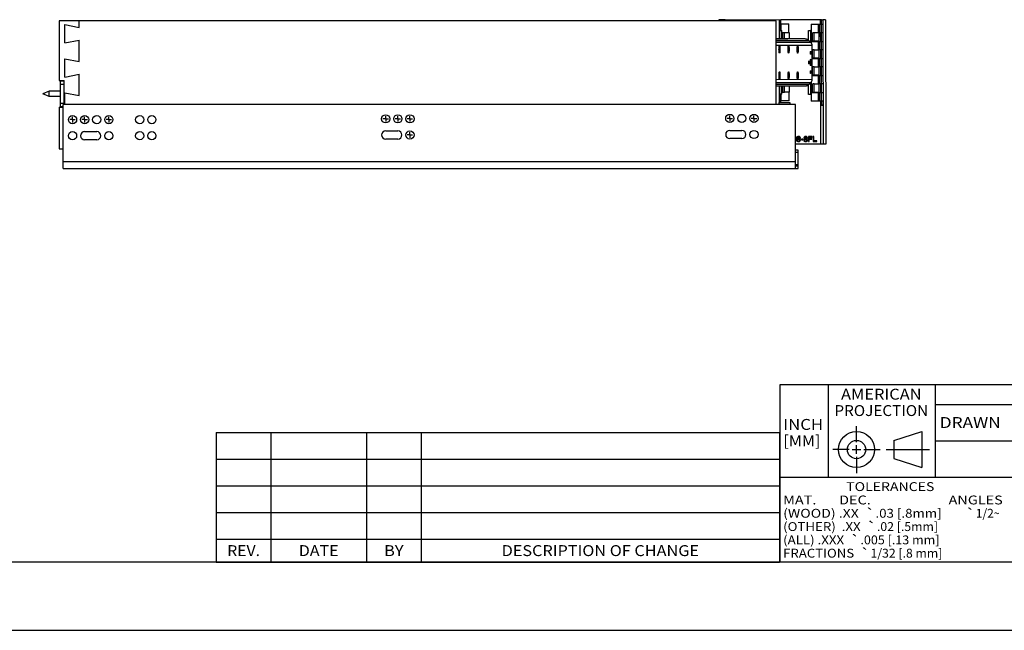
# Model space of a CAD drawing. Units: inches. Extents: x 0 to 17, y 0 to 11.
# Drawn here: x 6 to 13.2, y 0 to 4.5 of the extents above; entities that cross this region are included whole.
import ezdxf
from ezdxf.enums import TextEntityAlignment as Align

# ---------------------------------------------------------------- set-up
doc = ezdxf.new("R2010")
doc.units = ezdxf.units.IN
doc.header["$LTSCALE"] = 0.935
doc.header["$MEASUREMENT"] = 0
doc.linetypes.add('CENTER', pattern=[0.6, 0.375, -0.075, 0.075, -0.075])
doc.layers.get('0').update_dxf_attribs({"linetype": 'CONTINUOUS'})
doc.layers.add('02___PRT_ALL_AXES', color=7, linetype='CONTINUOUS')
doc.layers.add('DEFAULT_1', color=7, linetype='CENTER')
doc.styles.add('TEXTSTYLE_1', font='gdt', dxfattribs={"width": 0.8})
doc.styles.add('TEXTSTYLE_3', font='cgomg.ttf')
doc.styles.add('TEXTSTYLE_8', font='cgomg.ttf')

msp = doc.modelspace()

# ---------------------------------------------------------------- linework, layer by layer
at = {"color": 7, "linetype": 'Continuous'}
for p, q in [((11.1766, 4.4747), (11.1314, 4.4747)), ((11.1314, 4.4747), (11.1314, 4.4669)), ((11.1766, 4.4764), (11.5839, 4.4765)), ((11.1766, 4.4669), (11.1766, 4.4764)), ((11.5744, 4.3977), (11.5743, 4.4765)), ((11.5763, 4.4765), (11.5763, 4.3977)), ((11.5839, 4.4452), (11.5839, 4.4765)), ((11.8813, 4.475), (11.5839, 4.4749)), ((11.8736, 4.475), (11.8736, 4.4425)), ((11.8813, 4.475), (11.8931, 4.475)), ((11.8813, 4.4425), (11.8813, 4.475)), ((11.9126, 4.475), (11.8931, 4.475)), ((11.8931, 4.475), (11.8934, 3.5645)), ((11.9126, 4.475), (11.9129, 3.5645)), ((6.299, 4.4669), (6.299, 4.0294)), ((11.549, 4.4669), (6.299, 4.4669)), ((6.3415, 4.3058), (6.3415, 4.4403)), ((6.3415, 4.4403), (6.4465, 4.4199)), ((6.4465, 4.4199), (6.4465, 4.4669)), ((11.549, 3.8539), (11.549, 4.4669)), ((11.5839, 4.4452), (11.6441, 4.4452)), ((11.5861, 4.3977), (11.5861, 4.4452)), ((11.6441, 4.3827), (11.6441, 4.4452)), ((11.8072, 4.4425), (11.8196, 4.4425)), ((11.8072, 4.4425), (11.8072, 4.3963)), ((11.8196, 4.4425), (11.8445, 4.4425)), ((11.8445, 4.4425), (11.8569, 4.4425)), ((11.8569, 4.4425), (11.8813, 4.4425)), ((11.8569, 4.4425), (11.8569, 4.3813)), ((11.8654, 4.4425), (11.8654, 4.38)), ((11.8672, 4.4425), (11.8672, 4.38)), ((11.8803, 4.4425), (11.8803, 4.38)), ((11.8813, 4.4425), (11.8931, 4.4425)), ((11.549, 4.3371), (11.6351, 4.3371)), ((11.7614, 4.3357), (11.549, 4.3365)), ((11.5736, 4.3977), (11.5927, 4.3977)), ((11.5736, 4.3371), (11.5736, 4.3977)), ((11.5872, 4.3977), (11.5872, 4.3371)), ((11.5923, 4.3827), (11.6449, 4.3827)), ((11.5923, 4.3827), (11.5923, 4.3371)), ((11.5927, 4.3827), (11.5927, 4.3977)), ((11.5948, 4.3371), (11.5948, 4.3827)), ((11.5992, 4.3371), (11.5992, 4.3827)), ((11.6121, 4.3371), (11.6121, 4.3827)), ((11.6449, 4.3827), (11.6449, 4.3361)), ((11.7877, 4.3963), (11.8014, 4.3963)), ((11.7877, 4.3252), (11.7877, 4.3963)), ((11.8084, 4.3963), (11.8014, 4.3963)), ((11.8014, 4.3963), (11.8014, 4.3156)), ((11.8079, 4.3813), (11.8105, 4.3813)), ((11.8079, 4.3813), (11.8079, 4.3188)), ((11.8084, 4.3813), (11.8084, 4.3963)), ((11.8105, 4.3188), (11.8105, 4.3813)), ((11.8162, 4.3188), (11.8162, 4.38)), ((11.8281, 4.38), (11.8192, 4.38)), ((11.8281, 4.3813), (11.8569, 4.3813)), ((11.8281, 4.3188), (11.8281, 4.3813)), ((11.8569, 4.3813), (11.8618, 4.3813)), ((11.8618, 4.3813), (11.8619, 4.3188)), ((11.8814, 4.38), (11.8618, 4.38)), ((11.8736, 4.38), (11.8737, 4.3175)), ((11.8931, 4.38), (11.8814, 4.38)), ((11.8814, 4.3175), (11.8814, 4.38)), ((6.3415, 4.3058), (6.4465, 4.3262)), ((6.4465, 4.1699), (6.4465, 4.3262)), ((11.549, 4.3249), (11.7889, 4.324)), ((11.8035, 4.3093), (11.549, 4.3102)), ((11.549, 4.2897), (11.8119, 4.2887)), ((11.7889, 4.324), (11.8035, 4.3093)), ((11.7972, 4.3156), (11.8014, 4.3156)), ((11.8105, 4.3188), (11.8079, 4.3188)), ((11.8085, 4.3023), (11.8085, 4.3188)), ((11.8085, 4.3175), (11.831, 4.3175)), ((11.8162, 4.3188), (11.8105, 4.3188)), ((11.8119, 4.2887), (11.8119, 4.0365)), ((11.8282, 4.255), (11.8119, 4.255)), ((11.8276, 4.3188), (11.8162, 4.3188)), ((11.8163, 4.1938), (11.8163, 4.255)), ((11.8485, 4.3188), (11.8281, 4.3188)), ((11.8282, 4.2563), (11.857, 4.2563)), ((11.8282, 4.1938), (11.8282, 4.2563)), ((11.831, 4.3175), (11.8446, 4.3175)), ((11.8446, 4.3175), (11.857, 4.3175)), ((11.8619, 4.3188), (11.8485, 4.3188)), ((11.857, 4.3175), (11.8814, 4.3175)), ((11.857, 4.3175), (11.857, 4.2563)), ((11.857, 4.2563), (11.8619, 4.2563)), ((11.8619, 4.2563), (11.8619, 4.1938)), ((11.8814, 4.255), (11.8619, 4.255)), ((11.8654, 4.3175), (11.8654, 4.255)), ((11.8672, 4.3175), (11.8673, 4.255)), ((11.8737, 4.255), (11.8737, 4.1925)), ((11.8803, 4.3175), (11.8803, 4.255)), ((11.8814, 4.3175), (11.8932, 4.3175)), ((11.8932, 4.255), (11.8814, 4.255)), ((11.8814, 4.1925), (11.8814, 4.255)), ((6.3415, 4.0558), (6.3415, 4.1903)), ((6.3415, 4.1903), (6.4465, 4.1699)), ((11.8119, 4.1938), (11.8163, 4.1938)), ((11.8119, 4.1925), (11.8311, 4.1925)), ((11.8277, 4.1938), (11.8163, 4.1938)), ((11.8486, 4.1938), (11.8282, 4.1938)), ((11.8311, 4.1925), (11.8446, 4.1925)), ((11.8446, 4.1925), (11.857, 4.1925)), ((11.8619, 4.1938), (11.8486, 4.1938)), ((11.857, 4.1925), (11.8814, 4.1925)), ((11.857, 4.1925), (11.857, 4.1313)), ((11.8654, 4.1925), (11.8655, 4.13)), ((11.8673, 4.1925), (11.8673, 4.13)), ((11.8804, 4.1925), (11.8804, 4.13)), ((11.8814, 4.1925), (11.8932, 4.1925)), ((11.8282, 4.13), (11.8119, 4.13)), ((11.8163, 4.0688), (11.8163, 4.13)), ((11.8282, 4.1313), (11.857, 4.1313)), ((11.8282, 4.0688), (11.8282, 4.1313)), ((11.857, 4.1313), (11.8619, 4.1313)), ((11.8619, 4.1313), (11.8619, 4.0688)), ((11.8814, 4.13), (11.8619, 4.13)), ((11.8737, 4.13), (11.8737, 4.0675)), ((11.8932, 4.13), (11.8814, 4.13)), ((11.8815, 4.0675), (11.8814, 4.13)), ((6.3415, 4.0558), (6.4465, 4.0762)), ((6.4465, 3.9199), (6.4465, 4.0762)), ((11.8119, 4.0688), (11.8163, 4.0688)), ((11.8119, 4.0675), (11.8311, 4.0675)), ((11.8277, 4.0688), (11.8163, 4.0688)), ((11.8486, 4.0688), (11.8282, 4.0688)), ((11.8311, 4.0675), (11.8446, 4.0675)), ((11.8446, 4.0675), (11.857, 4.0675)), ((11.8619, 4.0688), (11.8486, 4.0688)), ((11.857, 4.0675), (11.8815, 4.0675)), ((11.857, 4.0675), (11.8571, 4.0063)), ((11.8655, 4.0675), (11.8655, 4.005)), ((11.8673, 4.0675), (11.8673, 4.005)), ((11.8804, 4.0675), (11.8804, 4.005)), ((11.8815, 4.0675), (11.8932, 4.0675)), ((6.299, 4.0294), (6.3365, 4.0294)), ((6.3077, 4.0269), (6.3077, 3.8394)), ((6.3077, 4.0269), (6.3365, 4.0269)), ((6.3077, 4.0026), (6.3365, 4.0026)), ((6.3365, 3.8539), (6.3365, 4.0294)), ((11.8119, 4.0365), (11.549, 4.0374)), ((11.549, 4.0168), (11.8036, 4.0159)), ((11.7891, 4.0011), (11.549, 4.002)), ((11.7612, 3.9894), (11.549, 3.9902)), ((11.5736, 3.9302), (11.5736, 3.9901)), ((11.5872, 3.9901), (11.5872, 3.9302)), ((11.5923, 3.9452), (11.5923, 3.9901)), ((11.5948, 3.9901), (11.5948, 3.9452)), ((11.5993, 3.9452), (11.5993, 3.99)), ((11.6121, 3.9452), (11.6121, 3.99)), ((11.6449, 3.9899), (11.6449, 3.9452)), ((11.7878, 3.9288), (11.7878, 3.9999)), ((11.8036, 4.0159), (11.7891, 4.0011)), ((11.794, 4.0061), (11.8014, 4.0061)), ((11.8014, 4.0061), (11.8015, 3.9288)), ((11.808, 4.0063), (11.8106, 4.0063)), ((11.8081, 3.9438), (11.808, 4.0063)), ((11.8085, 4.0063), (11.8085, 4.0228)), ((11.8106, 4.0063), (11.8106, 3.9438)), ((11.8164, 3.9438), (11.8163, 4.005)), ((11.8282, 4.005), (11.8193, 4.005)), ((11.8282, 4.0063), (11.8571, 4.0063)), ((11.8283, 3.9438), (11.8282, 4.0063)), ((11.8571, 4.0063), (11.862, 4.0063)), ((11.862, 4.0063), (11.862, 3.9438)), ((11.8815, 4.005), (11.862, 4.005)), ((11.8738, 4.005), (11.8738, 3.9425)), ((11.8933, 4.005), (11.8815, 4.005)), ((11.8815, 3.9425), (11.8815, 4.005)), ((6.3415, 3.8539), (6.3415, 3.9403)), ((6.3415, 3.9403), (6.4465, 3.9199)), ((11.5927, 3.9302), (11.5736, 3.9302)), ((11.5744, 3.8689), (11.5744, 3.9302)), ((11.5763, 3.9302), (11.5763, 3.8689)), ((11.5862, 3.8827), (11.5862, 3.9302)), ((11.5923, 3.9452), (11.6121, 3.9452)), ((11.5927, 3.9302), (11.5927, 3.9452)), ((11.6449, 3.9452), (11.6121, 3.9452)), ((11.6442, 3.8827), (11.6442, 3.9452)), ((11.8015, 3.9288), (11.7878, 3.9288)), ((11.8086, 3.9288), (11.8015, 3.9288)), ((11.8074, 3.9288), (11.8074, 3.88)), ((11.8106, 3.9438), (11.8081, 3.9438)), ((11.8086, 3.9288), (11.8086, 3.9438)), ((11.8086, 3.9425), (11.8312, 3.9425)), ((11.8106, 3.9438), (11.8164, 3.9438)), ((11.8277, 3.9438), (11.8164, 3.9438)), ((11.8486, 3.9438), (11.8283, 3.9438)), ((11.8312, 3.9425), (11.8447, 3.9425)), ((11.8447, 3.9425), (11.8571, 3.9425)), ((11.862, 3.9438), (11.8486, 3.9438)), ((11.8571, 3.9425), (11.8815, 3.9425)), ((11.8571, 3.9425), (11.8571, 3.88)), ((11.8655, 3.9425), (11.8656, 3.88)), ((11.8674, 3.9425), (11.8674, 3.88)), ((11.8804, 3.9425), (11.8805, 3.88)), ((11.8815, 3.9425), (11.8933, 3.9425)), ((6.299, 3.8344), (6.299, 3.5294)), ((6.299, 3.8344), (6.3285, 3.8344)), ((6.3077, 3.8638), (6.3365, 3.8638)), ((6.3077, 3.8394), (6.3285, 3.8394)), ((6.3285, 3.3864), (6.3285, 3.8539)), ((11.6927, 3.8539), (6.3285, 3.8539)), ((11.5726, 3.8689), (11.6512, 3.8689)), ((11.5726, 3.8539), (11.5726, 3.8689)), ((11.6442, 3.8827), (11.5839, 3.8827)), ((11.5839, 3.8689), (11.5839, 3.8827)), ((11.6512, 3.8689), (11.6512, 3.8539)), ((11.6927, 3.3864), (11.6927, 3.8539)), ((11.8194, 3.88), (11.8074, 3.88)), ((11.8446, 3.88), (11.8194, 3.88)), ((11.8571, 3.88), (11.8446, 3.88)), ((11.8567, 3.88), (11.8571, 3.88)), ((11.8815, 3.88), (11.8571, 3.88)), ((11.8738, 3.88), (11.8739, 3.5645)), ((11.8933, 3.88), (11.8815, 3.88)), ((11.8815, 3.88), (11.8815, 3.8498)), ((11.8933, 3.85), (11.8815, 3.85)), ((11.8815, 3.8498), (11.8933, 3.8498)), ((6.486, 3.6555), (6.5746, 3.6555)), ((8.6907, 3.6615), (8.7793, 3.6615)), ((11.2104, 3.6644), (11.299, 3.6644)), ((11.6941, 3.6202), (11.6927, 3.6202)), ((11.6942, 3.5827), (11.6941, 3.6202)), ((11.7027, 3.6146), (11.7012, 3.6106)), ((11.7012, 3.6106), (11.7012, 3.6082)), ((11.7012, 3.6082), (11.7027, 3.605)), ((11.7051, 3.617), (11.7027, 3.6146)), ((11.709, 3.6194), (11.7051, 3.617)), ((11.7051, 3.6106), (11.7066, 3.613)), ((11.7051, 3.609), (11.7051, 3.6106)), ((11.7066, 3.6066), (11.7051, 3.609)), ((11.7066, 3.613), (11.7098, 3.6154)), ((11.7098, 3.6042), (11.7066, 3.6066)), ((11.7129, 3.6202), (11.709, 3.6194)), ((11.7098, 3.6154), (11.7129, 3.6162)), ((11.716, 3.6202), (11.7129, 3.6202)), ((11.7129, 3.6162), (11.716, 3.6162)), ((11.7199, 3.6194), (11.716, 3.6202)), ((11.716, 3.6162), (11.7191, 3.6154)), ((11.7191, 3.6154), (11.7223, 3.613)), ((11.7223, 3.6066), (11.7191, 3.6042)), ((11.7238, 3.617), (11.7199, 3.6194)), ((11.7223, 3.613), (11.7238, 3.6106)), ((11.7238, 3.609), (11.7223, 3.6066)), ((11.7262, 3.6146), (11.7238, 3.617)), ((11.7238, 3.6106), (11.7238, 3.609)), ((11.7277, 3.6106), (11.7262, 3.6146)), ((11.7262, 3.605), (11.7277, 3.6082)), ((11.7277, 3.6082), (11.7277, 3.6106)), ((11.7543, 3.6146), (11.7527, 3.6106)), ((11.7527, 3.6106), (11.7527, 3.6082)), ((11.7527, 3.6082), (11.7543, 3.605)), ((11.7566, 3.617), (11.7543, 3.6146)), ((11.7606, 3.6194), (11.7566, 3.617)), ((11.7566, 3.6106), (11.7582, 3.613)), ((11.7566, 3.609), (11.7566, 3.6106)), ((11.7582, 3.6066), (11.7566, 3.609)), ((11.7582, 3.613), (11.7613, 3.6154)), ((11.7613, 3.6043), (11.7582, 3.6066)), ((11.7645, 3.6202), (11.7606, 3.6194)), ((11.7613, 3.6154), (11.7645, 3.6162)), ((11.7676, 3.6202), (11.7645, 3.6202)), ((11.7645, 3.6162), (11.7676, 3.6162)), ((11.7715, 3.6194), (11.7676, 3.6202)), ((11.7676, 3.6162), (11.7707, 3.6154)), ((11.7707, 3.6154), (11.7738, 3.613)), ((11.7738, 3.6067), (11.7707, 3.6043)), ((11.7754, 3.617), (11.7715, 3.6194)), ((11.7738, 3.613), (11.7754, 3.6106)), ((11.7754, 3.609), (11.7738, 3.6067)), ((11.7777, 3.6146), (11.7754, 3.617)), ((11.7754, 3.6106), (11.7754, 3.609)), ((11.7793, 3.6106), (11.7777, 3.6146)), ((11.7777, 3.6051), (11.7793, 3.6082)), ((11.7793, 3.6082), (11.7793, 3.6106)), ((11.8145, 3.6202), (11.7863, 3.6202)), ((11.7863, 3.6202), (11.7863, 3.5827)), ((11.791, 3.6154), (11.8145, 3.6154)), ((11.791, 3.6051), (11.791, 3.6154)), ((11.8145, 3.6154), (11.8145, 3.6202)), ((11.8254, 3.6202), (11.8207, 3.6202)), ((11.8207, 3.6202), (11.8207, 3.5827)), ((11.8254, 3.5875), (11.8254, 3.6202)), ((6.5746, 3.5955), (6.486, 3.5955)), ((8.7793, 3.6014), (8.6907, 3.6014)), ((11.299, 3.6044), (11.2104, 3.6044)), ((11.6927, 3.5827), (11.6942, 3.5827)), ((11.9129, 3.5645), (11.6927, 3.5644)), ((11.702, 3.5986), (11.7004, 3.5947)), ((11.7004, 3.5947), (11.7004, 3.5923)), ((11.7004, 3.5923), (11.702, 3.5883)), ((11.7051, 3.601), (11.702, 3.5986)), ((11.702, 3.5883), (11.7043, 3.5859)), ((11.7027, 3.605), (11.7051, 3.6026)), ((11.7043, 3.5947), (11.7067, 3.5979)), ((11.7043, 3.5923), (11.7043, 3.5947)), ((11.7067, 3.5891), (11.7043, 3.5923)), ((11.7043, 3.5859), (11.7082, 3.5835)), ((11.7051, 3.6026), (11.7066, 3.6018)), ((11.7066, 3.6018), (11.7051, 3.601)), ((11.7067, 3.5979), (11.7098, 3.5994)), ((11.7098, 3.5875), (11.7067, 3.5891)), ((11.7082, 3.5835), (11.7121, 3.5827)), ((11.7129, 3.6034), (11.7098, 3.6042)), ((11.7098, 3.5994), (11.7129, 3.6002)), ((11.7129, 3.5867), (11.7098, 3.5875)), ((11.7121, 3.5827), (11.7168, 3.5827)), ((11.716, 3.6034), (11.7129, 3.6034)), ((11.7129, 3.6002), (11.716, 3.6002)), ((11.716, 3.5867), (11.7129, 3.5867)), ((11.7191, 3.6042), (11.716, 3.6034)), ((11.716, 3.6002), (11.7192, 3.5995)), ((11.7192, 3.5875), (11.716, 3.5867)), ((11.7168, 3.5827), (11.7207, 3.5835)), ((11.7192, 3.5995), (11.7223, 3.5979)), ((11.7223, 3.5891), (11.7192, 3.5875)), ((11.7207, 3.5835), (11.7246, 3.5859)), ((11.7223, 3.6018), (11.7238, 3.6026)), ((11.7238, 3.601), (11.7223, 3.6018)), ((11.7223, 3.5979), (11.7246, 3.5947)), ((11.7246, 3.5923), (11.7223, 3.5891)), ((11.7238, 3.6026), (11.7262, 3.605)), ((11.727, 3.5987), (11.7238, 3.601)), ((11.7246, 3.5947), (11.7246, 3.5923)), ((11.7246, 3.5859), (11.727, 3.5883)), ((11.7285, 3.5947), (11.727, 3.5987)), ((11.727, 3.5883), (11.7285, 3.5923)), ((11.7285, 3.5923), (11.7285, 3.5947)), ((11.7457, 3.6003), (11.7348, 3.6003)), ((11.7348, 3.6003), (11.7348, 3.5963)), ((11.7348, 3.5963), (11.7457, 3.5963)), ((11.7457, 3.5963), (11.7457, 3.6003)), ((11.7535, 3.5987), (11.752, 3.5947)), ((11.752, 3.5947), (11.752, 3.5923)), ((11.752, 3.5923), (11.7535, 3.5883)), ((11.7566, 3.6011), (11.7535, 3.5987)), ((11.7535, 3.5883), (11.7559, 3.5859)), ((11.7543, 3.605), (11.7566, 3.6027)), ((11.7559, 3.5947), (11.7582, 3.5979)), ((11.7559, 3.5923), (11.7559, 3.5947)), ((11.7582, 3.5891), (11.7559, 3.5923)), ((11.7559, 3.5859), (11.7598, 3.5835)), ((11.7566, 3.6027), (11.7582, 3.6019)), ((11.7582, 3.6019), (11.7566, 3.6011)), ((11.7582, 3.5979), (11.7613, 3.5995)), ((11.7613, 3.5875), (11.7582, 3.5891)), ((11.7598, 3.5835), (11.7637, 3.5827)), ((11.7645, 3.6035), (11.7613, 3.6043)), ((11.7613, 3.5995), (11.7645, 3.6003)), ((11.7645, 3.5867), (11.7613, 3.5875)), ((11.7637, 3.5827), (11.7684, 3.5827)), ((11.7676, 3.6035), (11.7645, 3.6035)), ((11.7645, 3.6003), (11.7676, 3.6003)), ((11.7676, 3.5867), (11.7645, 3.5867)), ((11.7707, 3.6043), (11.7676, 3.6035)), ((11.7676, 3.6003), (11.7707, 3.5995)), ((11.7707, 3.5875), (11.7676, 3.5867)), ((11.7684, 3.5827), (11.7723, 3.5835)), ((11.7707, 3.5995), (11.7738, 3.5979)), ((11.7738, 3.5891), (11.7707, 3.5875)), ((11.7723, 3.5835), (11.7762, 3.5859)), ((11.7738, 3.6019), (11.7754, 3.6027)), ((11.7754, 3.6011), (11.7738, 3.6019)), ((11.7738, 3.5979), (11.7762, 3.5947)), ((11.7762, 3.5923), (11.7738, 3.5891)), ((11.7754, 3.6027), (11.7777, 3.6051)), ((11.7785, 3.5987), (11.7754, 3.6011)), ((11.7762, 3.5947), (11.7762, 3.5923)), ((11.7762, 3.5859), (11.7785, 3.5883)), ((11.7801, 3.5947), (11.7785, 3.5987)), ((11.7785, 3.5883), (11.7801, 3.5923)), ((11.7801, 3.5923), (11.7801, 3.5947)), ((11.7863, 3.5827), (11.791, 3.5827)), ((11.8113, 3.6051), (11.791, 3.6051)), ((11.791, 3.6003), (11.8113, 3.6003)), ((11.791, 3.5827), (11.791, 3.6003)), ((11.8113, 3.6003), (11.8113, 3.6051)), ((11.8207, 3.5827), (11.8488, 3.5827)), ((11.8488, 3.5875), (11.8254, 3.5875)), ((11.8488, 3.5827), (11.8488, 3.5875)), ((6.299, 3.5294), (6.3285, 3.5294)), ((11.7124, 3.5202), (11.6927, 3.5202)), ((11.7124, 3.5025), (11.6927, 3.5025)), ((11.7124, 3.3864), (11.7124, 3.5202)), ((11.6927, 3.4336), (6.3285, 3.4336)), ((11.6927, 3.4139), (11.7124, 3.4139)), ((11.6927, 3.4041), (11.7124, 3.4041)), ((6.3285, 3.3864), (11.7124, 3.3864)), ((16.5, 1.8), (11.5762, 1.8)), ((11.5762, 1.8), (11.5762, 0.5)), ((11.9334, 1.12), (11.9334, 1.8)), ((12.718, 1.12), (12.718, 1.8)), ((14.25, 1.653), (12.718, 1.653)), ((7.45, 1.4506), (11.575, 1.4506)), ((7.45, 1.4506), (7.45, 0.4993)), ((7.85, 1.4506), (7.85, 0.4993)), ((8.55, 1.4506), (8.55, 0.4993)), ((8.95, 1.4506), (8.95, 0.4993)), ((11.575, 1.4506), (11.575, 0.4993)), ((12.1386, 1.3786), (12.1387, 1.4978)), ((12.4116, 1.3911), (12.6159, 1.4567)), ((12.6159, 1.4567), (12.6159, 1.1943)), ((12.4116, 1.3911), (12.4116, 1.2584)), ((14.25, 1.387), (12.718, 1.387)), ((12.085, 1.3253), (11.9659, 1.3255)), ((12.1074, 1.3252), (12.1696, 1.3252)), ((12.1385, 1.2941), (12.1385, 1.3563)), ((12.1919, 1.3251), (12.311, 1.325)), ((7.45, 1.2553), (11.575, 1.2553)), ((12.1384, 1.2718), (12.1382, 1.1527)), ((12.4116, 1.2584), (12.6159, 1.1943)), ((14.5167, 1.12), (11.5762, 1.12)), ((7.45, 1.06), (11.575, 1.06)), ((7.45, 0.8646), (11.575, 0.8646)), ((7.45, 0.6693), (11.575, 0.6693)), ((16.5, 0.5), (0.5, 0.5)), ((7.45, 0.4993), (11.575, 0.4993)), ((0, 0), (17, 0))]:
    msp.add_line(p, q, dxfattribs=at)
for centre, radius in [((6.3974, 3.7436), 0.03), ((6.486, 3.7436), 0.03), ((6.5746, 3.7436), 0.03), ((6.6631, 3.7436), 0.03), ((6.8895, 3.7436), 0.03), ((6.9781, 3.7436), 0.03), ((8.6907, 3.7495), 0.03), ((8.7793, 3.7495), 0.03), ((8.8679, 3.7495), 0.03), ((11.2104, 3.7525), 0.03), ((11.299, 3.7525), 0.03), ((11.3876, 3.7525), 0.03), ((6.3974, 3.6255), 0.03), ((6.6631, 3.6255), 0.03), ((6.8895, 3.6255), 0.03), ((6.9781, 3.6255), 0.03), ((8.8679, 3.6314), 0.03), ((11.3876, 3.6344), 0.03), ((12.1385, 1.3252), 0.1322), ((12.1385, 1.3252), 0.0671)]:
    msp.add_circle(centre, radius, dxfattribs=at)
for centre, radius, start, end in [((11.6351, 4.2981), 0.0389, 77.45889, 89.98637), ((11.5781, 4.316), 0.2233, 358.81741, 359.88693), ((11.5841, 4.0061), 0.2173, 359.99604, 1.97123), ((6.486, 3.6255), 0.03, 90, 270), ((6.5746, 3.6255), 0.03, 270, 90), ((8.6907, 3.6314), 0.03, 90, 270), ((8.7793, 3.6314), 0.03, 270, 90), ((11.2104, 3.6344), 0.03, 90, 270), ((11.299, 3.6344), 0.03, 270, 90)]:
    msp.add_arc(centre, radius, start, end, dxfattribs=at)
for points, knots in [([(11.7614, 4.3357), (11.764, 4.3357), (11.7691, 4.3351), (11.7765, 4.3329), (11.7832, 4.3292), (11.7872, 4.3259), (11.7889, 4.324)], [0, 0, 0, 0, 0.249617, 0.499347, 0.749612, 1, 1, 1, 1]), ([(11.5709, 4.2591), (11.5709, 4.2625), (11.5711, 4.2675), (11.5715, 4.2739), (11.5719, 4.2774), (11.5722, 4.2799), (11.5725, 4.2815), (11.5728, 4.2828), (11.5731, 4.284), (11.5734, 4.2848), (11.5736, 4.2853), (11.5739, 4.2857), (11.5742, 4.2861), (11.5745, 4.2861)], [0, 0, 0, 0, 0.3738, 0.542959, 0.691697, 0.756725, 0.814697, 0.86512, 0.907668, 0.9421, 0.956267, 0.96846, 1, 1, 1, 1]), ([(11.5746, 4.2321), (11.5743, 4.2321), (11.5739, 4.2325), (11.5737, 4.2329), (11.5734, 4.2334), (11.5731, 4.2342), (11.5728, 4.2353), (11.5725, 4.2367), (11.5723, 4.2383), (11.5719, 4.2408), (11.5715, 4.2443), (11.5711, 4.2506), (11.571, 4.2557), (11.5709, 4.2591)], [0, 0, 0, 0, 0.03153, 0.043721, 0.05789, 0.092328, 0.134878, 0.185307, 0.243293, 0.308331, 0.45709, 0.626266, 1, 1, 1, 1]), ([(11.5745, 4.2861), (11.5748, 4.2861), (11.5752, 4.2857), (11.5754, 4.2853), (11.5757, 4.2848), (11.5759, 4.284), (11.5763, 4.2828), (11.5766, 4.2815), (11.5768, 4.2799), (11.5772, 4.2774), (11.5776, 4.2739), (11.578, 4.2675), (11.5781, 4.2625), (11.5781, 4.2591)], [0, 0, 0, 0, 0.031534, 0.043727, 0.057896, 0.092335, 0.134888, 0.185319, 0.243304, 0.308343, 0.4571, 0.626271, 1, 1, 1, 1]), ([(11.5781, 4.2591), (11.5781, 4.2556), (11.578, 4.2506), (11.5776, 4.2443), (11.5772, 4.2408), (11.5768, 4.2383), (11.5766, 4.2367), (11.5763, 4.2353), (11.576, 4.2342), (11.5757, 4.2334), (11.5754, 4.2329), (11.5752, 4.2325), (11.5748, 4.2321), (11.5746, 4.2321)], [0, 0, 0, 0, 0.373804, 0.542965, 0.691711, 0.756745, 0.81472, 0.86514, 0.907681, 0.942108, 0.956274, 0.968465, 1, 1, 1, 1]), ([(11.6375, 4.2589), (11.6375, 4.2623), (11.6376, 4.2673), (11.638, 4.2737), (11.6384, 4.2772), (11.6388, 4.2796), (11.639, 4.2812), (11.6393, 4.2826), (11.6396, 4.2837), (11.6399, 4.2845), (11.6402, 4.285), (11.6404, 4.2855), (11.6408, 4.2858), (11.6411, 4.2858)], [0, 0, 0, 0, 0.3738, 0.542959, 0.691697, 0.756725, 0.814697, 0.86512, 0.907668, 0.9421, 0.956267, 0.96846, 1, 1, 1, 1]), ([(11.6411, 4.2318), (11.6408, 4.2318), (11.6404, 4.2322), (11.6402, 4.2327), (11.6399, 4.2332), (11.6397, 4.234), (11.6394, 4.2351), (11.6391, 4.2365), (11.6388, 4.238), (11.6384, 4.2405), (11.638, 4.244), (11.6376, 4.2504), (11.6375, 4.2554), (11.6375, 4.2589)], [0, 0, 0, 0, 0.031534, 0.043727, 0.057896, 0.092335, 0.134888, 0.185319, 0.243304, 0.308343, 0.4571, 0.626271, 1, 1, 1, 1]), ([(11.6411, 4.2858), (11.6413, 4.2858), (11.6417, 4.2855), (11.6419, 4.285), (11.6422, 4.2845), (11.6425, 4.2837), (11.6428, 4.2826), (11.6431, 4.2812), (11.6434, 4.2796), (11.6437, 4.2772), (11.6441, 4.2736), (11.6445, 4.2673), (11.6447, 4.2623), (11.6447, 4.2588)], [0, 0, 0, 0, 0.031534, 0.043727, 0.057896, 0.092335, 0.134888, 0.185319, 0.243304, 0.308343, 0.4571, 0.626271, 1, 1, 1, 1]), ([(11.6447, 4.2588), (11.6447, 4.2554), (11.6445, 4.2504), (11.6441, 4.244), (11.6437, 4.2405), (11.6434, 4.238), (11.6431, 4.2365), (11.6428, 4.2351), (11.6425, 4.234), (11.6422, 4.2332), (11.642, 4.2327), (11.6417, 4.2322), (11.6414, 4.2318), (11.6411, 4.2318)], [0, 0, 0, 0, 0.3738, 0.542959, 0.691697, 0.756725, 0.814697, 0.86512, 0.907668, 0.9421, 0.956267, 0.96846, 1, 1, 1, 1]), ([(11.704, 4.2586), (11.704, 4.262), (11.7041, 4.2671), (11.7046, 4.2734), (11.7049, 4.2769), (11.7053, 4.2794), (11.7056, 4.281), (11.7059, 4.2823), (11.7062, 4.2835), (11.7064, 4.2843), (11.7067, 4.2848), (11.707, 4.2852), (11.7073, 4.2856), (11.7076, 4.2856)], [0, 0, 0, 0, 0.3738, 0.542959, 0.691697, 0.756725, 0.814697, 0.86512, 0.907668, 0.9421, 0.956267, 0.96846, 1, 1, 1, 1]), ([(11.7076, 4.2316), (11.7073, 4.2316), (11.707, 4.232), (11.7067, 4.2324), (11.7065, 4.2329), (11.7062, 4.2337), (11.7059, 4.2348), (11.7056, 4.2362), (11.7053, 4.2378), (11.7049, 4.2403), (11.7046, 4.2438), (11.7041, 4.2501), (11.704, 4.2552), (11.704, 4.2586)], [0, 0, 0, 0, 0.031534, 0.043727, 0.057896, 0.092335, 0.134888, 0.185319, 0.243304, 0.308343, 0.4571, 0.626271, 1, 1, 1, 1]), ([(11.7076, 4.2856), (11.7079, 4.2856), (11.7082, 4.2852), (11.7085, 4.2848), (11.7087, 4.2843), (11.709, 4.2835), (11.7093, 4.2823), (11.7096, 4.281), (11.7099, 4.2794), (11.7102, 4.2769), (11.7106, 4.2734), (11.7111, 4.267), (11.7112, 4.262), (11.7112, 4.2586)], [0, 0, 0, 0, 0.031534, 0.043727, 0.057896, 0.092335, 0.134888, 0.185319, 0.243304, 0.308343, 0.4571, 0.626271, 1, 1, 1, 1]), ([(11.7112, 4.2586), (11.7112, 4.2551), (11.7111, 4.2501), (11.7106, 4.2438), (11.7103, 4.2403), (11.7099, 4.2378), (11.7096, 4.2362), (11.7093, 4.2348), (11.709, 4.2337), (11.7087, 4.2329), (11.7085, 4.2324), (11.7082, 4.232), (11.7079, 4.2316), (11.7076, 4.2316)], [0, 0, 0, 0, 0.3738, 0.542959, 0.691697, 0.756725, 0.814697, 0.86512, 0.907668, 0.9421, 0.956267, 0.96846, 1, 1, 1, 1]), ([(11.8035, 4.3093), (11.8048, 4.3079), (11.8072, 4.3049), (11.8098, 4.2999), (11.8115, 4.2944), (11.8119, 4.2906), (11.8119, 4.2887)], [0, 0, 0, 0, 0.249439, 0.499413, 0.749692, 1, 1, 1, 1]), ([(11.8004, 4.1626), (11.8004, 4.1656), (11.8005, 4.1701), (11.8009, 4.1756), (11.8012, 4.1787), (11.8016, 4.1809), (11.8018, 4.1823), (11.8021, 4.1835), (11.8023, 4.1845), (11.8026, 4.1852), (11.8028, 4.1856), (11.803, 4.186), (11.8033, 4.1864), (11.8036, 4.1864)], [0, 0, 0, 0, 0.3738, 0.542959, 0.691697, 0.756725, 0.814697, 0.86512, 0.907668, 0.9421, 0.956267, 0.96846, 1, 1, 1, 1]), ([(11.802, 4.2329), (11.802, 4.2343), (11.8021, 4.237), (11.8023, 4.2402), (11.8026, 4.2421), (11.8028, 4.243), (11.8029, 4.2435), (11.8031, 4.2438), (11.8032, 4.2442), (11.8034, 4.2444), (11.8036, 4.2444)], [0, 0, 0, 0, 0.373802, 0.691747, 0.814642, 0.86512, 0.9077, 0.9421, 0.968436, 1, 1, 1, 1]), ([(11.8036, 4.2214), (11.8034, 4.2214), (11.8033, 4.2216), (11.8031, 4.2219), (11.803, 4.2223), (11.8028, 4.2227), (11.8026, 4.2236), (11.8023, 4.2255), (11.8021, 4.2287), (11.802, 4.2314), (11.802, 4.2329)], [0, 0, 0, 0, 0.031556, 0.05789, 0.092298, 0.134889, 0.185372, 0.308283, 0.626272, 1, 1, 1, 1]), ([(11.8036, 4.2444), (11.8037, 4.2444), (11.8039, 4.2442), (11.804, 4.2438), (11.8042, 4.2435), (11.8043, 4.243), (11.8045, 4.2421), (11.8048, 4.2402), (11.805, 4.237), (11.8051, 4.2343), (11.8051, 4.2329)], [0, 0, 0, 0, 0.031556, 0.05789, 0.092298, 0.134889, 0.185372, 0.308283, 0.626272, 1, 1, 1, 1]), ([(11.8051, 4.2329), (11.8051, 4.2314), (11.805, 4.2287), (11.8048, 4.2255), (11.8045, 4.2236), (11.8043, 4.2227), (11.8042, 4.2223), (11.804, 4.2219), (11.8039, 4.2216), (11.8037, 4.2214), (11.8036, 4.2214)], [0, 0, 0, 0, 0.373802, 0.691747, 0.814642, 0.86512, 0.9077, 0.9421, 0.968436, 1, 1, 1, 1]), ([(11.8036, 4.1864), (11.8038, 4.1864), (11.8041, 4.186), (11.8043, 4.1856), (11.8046, 4.1852), (11.8048, 4.1845), (11.8051, 4.1835), (11.8053, 4.1823), (11.8056, 4.1809), (11.8059, 4.1787), (11.8062, 4.1756), (11.8066, 4.17), (11.8067, 4.1656), (11.8067, 4.1626)], [0, 0, 0, 0, 0.031534, 0.043727, 0.057896, 0.092335, 0.134888, 0.185319, 0.243304, 0.308343, 0.4571, 0.626271, 1, 1, 1, 1]), ([(11.7896, 4.1627), (11.7896, 4.1641), (11.7896, 4.1668), (11.7899, 4.17), (11.7902, 4.1719), (11.7904, 4.1728), (11.7905, 4.1732), (11.7906, 4.1736), (11.7908, 4.1739), (11.791, 4.1742), (11.7911, 4.1742)], [0, 0, 0, 0, 0.373802, 0.691747, 0.814642, 0.86512, 0.9077, 0.9421, 0.968436, 1, 1, 1, 1]), ([(11.7911, 4.1512), (11.791, 4.1512), (11.7908, 4.1514), (11.7906, 4.1517), (11.7905, 4.1521), (11.7904, 4.1525), (11.7902, 4.1534), (11.7899, 4.1553), (11.7896, 4.1585), (11.7896, 4.1612), (11.7896, 4.1627)], [0, 0, 0, 0, 0.031556, 0.05789, 0.092298, 0.134889, 0.185372, 0.308283, 0.626272, 1, 1, 1, 1]), ([(11.7911, 4.1742), (11.7912, 4.1742), (11.7914, 4.1739), (11.7916, 4.1736), (11.7917, 4.1732), (11.7918, 4.1728), (11.792, 4.1719), (11.7923, 4.17), (11.7926, 4.1668), (11.7926, 4.1641), (11.7926, 4.1626)], [0, 0, 0, 0, 0.031556, 0.05789, 0.092298, 0.134889, 0.185372, 0.308283, 0.626272, 1, 1, 1, 1]), ([(11.7926, 4.1626), (11.7926, 4.1612), (11.7926, 4.1585), (11.7923, 4.1553), (11.792, 4.1534), (11.7918, 4.1525), (11.7917, 4.1521), (11.7916, 4.1517), (11.7914, 4.1514), (11.7912, 4.1512), (11.7911, 4.1512)], [0, 0, 0, 0, 0.373802, 0.691747, 0.814642, 0.86512, 0.9077, 0.9421, 0.968436, 1, 1, 1, 1]), ([(11.8036, 4.1389), (11.8033, 4.1389), (11.803, 4.1392), (11.8028, 4.1396), (11.8026, 4.14), (11.8023, 4.1407), (11.8021, 4.1417), (11.8018, 4.1429), (11.8016, 4.1443), (11.8012, 4.1465), (11.8009, 4.1496), (11.8005, 4.1552), (11.8004, 4.1596), (11.8004, 4.1626)], [0, 0, 0, 0, 0.031534, 0.043727, 0.057896, 0.092335, 0.134888, 0.185319, 0.243304, 0.308343, 0.4571, 0.626271, 1, 1, 1, 1]), ([(11.8067, 4.1626), (11.8067, 4.1596), (11.8066, 4.1552), (11.8062, 4.1496), (11.8059, 4.1465), (11.8056, 4.1443), (11.8054, 4.1429), (11.8051, 4.1417), (11.8048, 4.1407), (11.8046, 4.14), (11.8044, 4.1396), (11.8041, 4.1392), (11.8038, 4.1389), (11.8036, 4.1389)], [0, 0, 0, 0, 0.3738, 0.542959, 0.691697, 0.756725, 0.814697, 0.86512, 0.907668, 0.9421, 0.956267, 0.96846, 1, 1, 1, 1]), ([(11.571, 4.0678), (11.571, 4.0713), (11.5711, 4.0763), (11.5716, 4.0827), (11.5719, 4.0862), (11.5723, 4.0886), (11.5726, 4.0902), (11.5729, 4.0916), (11.5732, 4.0927), (11.5735, 4.0935), (11.5737, 4.094), (11.574, 4.0945), (11.5743, 4.0948), (11.5746, 4.0948)], [0, 0, 0, 0, 0.3738, 0.542959, 0.691697, 0.756725, 0.814697, 0.86512, 0.907668, 0.9421, 0.956267, 0.96846, 1, 1, 1, 1]), ([(11.5746, 4.0408), (11.5743, 4.0408), (11.574, 4.0412), (11.5737, 4.0417), (11.5735, 4.0422), (11.5732, 4.043), (11.5729, 4.0441), (11.5726, 4.0455), (11.5723, 4.047), (11.572, 4.0495), (11.5716, 4.053), (11.5711, 4.0594), (11.571, 4.0644), (11.571, 4.0678)], [0, 0, 0, 0, 0.031533, 0.043725, 0.057895, 0.092336, 0.134889, 0.185324, 0.243318, 0.308368, 0.45714, 0.626306, 1, 1, 1, 1]), ([(11.5746, 4.0948), (11.5749, 4.0948), (11.5752, 4.0945), (11.5755, 4.094), (11.5757, 4.0935), (11.576, 4.0927), (11.5763, 4.0916), (11.5766, 4.0902), (11.5769, 4.0886), (11.5773, 4.0862), (11.5776, 4.0826), (11.5781, 4.0763), (11.5782, 4.0713), (11.5782, 4.0678)], [0, 0, 0, 0, 0.031534, 0.043727, 0.057896, 0.092335, 0.134888, 0.185319, 0.243304, 0.308343, 0.4571, 0.626271, 1, 1, 1, 1]), ([(11.5782, 4.0678), (11.5782, 4.0644), (11.5781, 4.0594), (11.5776, 4.053), (11.5773, 4.0495), (11.5769, 4.047), (11.5766, 4.0454), (11.5763, 4.0441), (11.576, 4.043), (11.5757, 4.0422), (11.5755, 4.0417), (11.5752, 4.0412), (11.5749, 4.0408), (11.5746, 4.0408)], [0, 0, 0, 0, 0.373801, 0.542957, 0.691695, 0.756722, 0.814693, 0.865118, 0.907666, 0.942098, 0.956266, 0.968459, 1, 1, 1, 1]), ([(11.6375, 4.0676), (11.6375, 4.071), (11.6377, 4.0761), (11.6381, 4.0824), (11.6385, 4.0859), (11.6388, 4.0884), (11.6391, 4.09), (11.6394, 4.0913), (11.6397, 4.0925), (11.64, 4.0933), (11.6402, 4.0938), (11.6405, 4.0942), (11.6408, 4.0946), (11.6411, 4.0946)], [0, 0, 0, 0, 0.3738, 0.542959, 0.691697, 0.756725, 0.814697, 0.86512, 0.907668, 0.9421, 0.956267, 0.96846, 1, 1, 1, 1]), ([(11.6411, 4.0406), (11.6408, 4.0406), (11.6405, 4.041), (11.6403, 4.0414), (11.64, 4.0419), (11.6397, 4.0427), (11.6394, 4.0438), (11.6391, 4.0452), (11.6388, 4.0468), (11.6385, 4.0493), (11.6381, 4.0528), (11.6377, 4.0591), (11.6375, 4.0642), (11.6375, 4.0676)], [0, 0, 0, 0, 0.03153, 0.043721, 0.05789, 0.092328, 0.134878, 0.185307, 0.243293, 0.308331, 0.45709, 0.626266, 1, 1, 1, 1]), ([(11.6411, 4.0946), (11.6414, 4.0946), (11.6417, 4.0942), (11.642, 4.0938), (11.6422, 4.0933), (11.6425, 4.0925), (11.6428, 4.0913), (11.6431, 4.09), (11.6434, 4.0884), (11.6438, 4.0859), (11.6442, 4.0824), (11.6446, 4.076), (11.6447, 4.071), (11.6447, 4.0676)], [0, 0, 0, 0, 0.031534, 0.043727, 0.057896, 0.092335, 0.134888, 0.185319, 0.243304, 0.308343, 0.4571, 0.626271, 1, 1, 1, 1]), ([(11.6447, 4.0676), (11.6447, 4.0641), (11.6446, 4.0591), (11.6442, 4.0528), (11.6438, 4.0493), (11.6434, 4.0468), (11.6432, 4.0452), (11.6429, 4.0438), (11.6425, 4.0427), (11.6423, 4.0419), (11.642, 4.0414), (11.6418, 4.041), (11.6414, 4.0406), (11.6411, 4.0406)], [0, 0, 0, 0, 0.373804, 0.542965, 0.691711, 0.756745, 0.81472, 0.86514, 0.907681, 0.942108, 0.956274, 0.968465, 1, 1, 1, 1]), ([(11.7041, 4.0672), (11.7041, 4.0707), (11.7042, 4.0757), (11.7046, 4.082), (11.705, 4.0855), (11.7053, 4.088), (11.7056, 4.0896), (11.7059, 4.091), (11.7062, 4.0921), (11.7065, 4.0929), (11.7068, 4.0934), (11.707, 4.0938), (11.7073, 4.0942), (11.7076, 4.0942)], [0, 0, 0, 0, 0.3738, 0.542959, 0.691697, 0.756725, 0.814697, 0.86512, 0.907668, 0.9421, 0.956267, 0.96846, 1, 1, 1, 1]), ([(11.7077, 4.0402), (11.7074, 4.0402), (11.707, 4.0406), (11.7068, 4.041), (11.7065, 4.0415), (11.7062, 4.0423), (11.7059, 4.0435), (11.7056, 4.0448), (11.7054, 4.0464), (11.705, 4.0489), (11.7046, 4.0524), (11.7042, 4.0588), (11.7041, 4.0638), (11.7041, 4.0672)], [0, 0, 0, 0, 0.031534, 0.043727, 0.057896, 0.092335, 0.134888, 0.185319, 0.243304, 0.308343, 0.4571, 0.626271, 1, 1, 1, 1]), ([(11.7076, 4.0942), (11.7079, 4.0942), (11.7083, 4.0938), (11.7085, 4.0934), (11.7088, 4.0929), (11.709, 4.0921), (11.7094, 4.091), (11.7097, 4.0896), (11.7099, 4.088), (11.7103, 4.0855), (11.7107, 4.082), (11.7111, 4.0757), (11.7112, 4.0706), (11.7112, 4.0672)], [0, 0, 0, 0, 0.031534, 0.043727, 0.057896, 0.092335, 0.134888, 0.185319, 0.243304, 0.308343, 0.4571, 0.626271, 1, 1, 1, 1]), ([(11.7112, 4.0672), (11.7112, 4.0638), (11.7111, 4.0588), (11.7107, 4.0524), (11.7103, 4.0489), (11.71, 4.0464), (11.7097, 4.0448), (11.7094, 4.0435), (11.7091, 4.0423), (11.7088, 4.0415), (11.7085, 4.041), (11.7083, 4.0406), (11.708, 4.0402), (11.7077, 4.0402)], [0, 0, 0, 0, 0.3738, 0.542959, 0.691697, 0.756725, 0.814697, 0.86512, 0.907668, 0.9421, 0.956267, 0.96846, 1, 1, 1, 1]), ([(11.8021, 4.0924), (11.8021, 4.0938), (11.8021, 4.0965), (11.8024, 4.0997), (11.8027, 4.1016), (11.8029, 4.1025), (11.803, 4.103), (11.8031, 4.1033), (11.8033, 4.1037), (11.8035, 4.1039), (11.8036, 4.1039)], [0, 0, 0, 0, 0.373802, 0.691747, 0.814642, 0.86512, 0.9077, 0.9421, 0.968436, 1, 1, 1, 1]), ([(11.8036, 4.0809), (11.8035, 4.0809), (11.8033, 4.0811), (11.8031, 4.0814), (11.803, 4.0818), (11.8029, 4.0822), (11.8027, 4.0831), (11.8024, 4.085), (11.8021, 4.0882), (11.8021, 4.0909), (11.8021, 4.0924)], [0, 0, 0, 0, 0.031556, 0.05789, 0.092298, 0.134889, 0.185372, 0.308283, 0.626272, 1, 1, 1, 1]), ([(11.8036, 4.1039), (11.8037, 4.1039), (11.8039, 4.1037), (11.8041, 4.1033), (11.8042, 4.103), (11.8043, 4.1025), (11.8045, 4.1016), (11.8048, 4.0997), (11.8051, 4.0965), (11.8051, 4.0938), (11.8051, 4.0924)], [0, 0, 0, 0, 0.031556, 0.05789, 0.092298, 0.134889, 0.185372, 0.308283, 0.626272, 1, 1, 1, 1]), ([(11.8051, 4.0924), (11.8051, 4.0909), (11.8051, 4.0882), (11.8048, 4.085), (11.8045, 4.0831), (11.8043, 4.0822), (11.8042, 4.0818), (11.8041, 4.0814), (11.8039, 4.0811), (11.8037, 4.0809), (11.8036, 4.0809)], [0, 0, 0, 0, 0.373802, 0.691747, 0.814642, 0.86512, 0.9077, 0.9421, 0.968436, 1, 1, 1, 1]), ([(11.7891, 4.0011), (11.7872, 3.9992), (11.7833, 3.9959), (11.7764, 3.9922), (11.769, 3.9899), (11.7638, 3.9894), (11.7612, 3.9894)], [0, 0, 0, 0, 0.2504, 0.500662, 0.750388, 1, 1, 1, 1]), ([(11.8119, 4.0365), (11.8119, 4.0346), (11.8116, 4.0308), (11.8099, 4.0253), (11.8073, 4.0202), (11.8049, 4.0172), (11.8036, 4.0159)], [0, 0, 0, 0, 0.2503, 0.500578, 0.750555, 1, 1, 1, 1])]:
    msp.add_open_spline(points, degree=3, knots=knots, dxfattribs=at)
at = {"layer": '02___PRT_ALL_AXES', "color": 7, "linetype": 'Continuous'}
for p, q in [((6.2265, 3.9521), (6.1802, 3.9332)), ((6.2265, 3.9143), (6.1802, 3.9332)), ((6.2265, 3.9143), (6.2265, 3.9521)), ((6.3077, 3.9521), (6.2265, 3.9521)), ((6.3077, 3.9143), (6.2265, 3.9143))]:
    msp.add_line(p, q, dxfattribs=at)
at = {"layer": 'DEFAULT_1', "color": 7, "linetype": 'CENTER'}
for p, q in [((6.3974, 3.7436), (6.3974, 3.7636)), ((6.486, 3.7436), (6.486, 3.7636)), ((6.6631, 3.7436), (6.6631, 3.7636)), ((8.6907, 3.7495), (8.6907, 3.7695)), ((8.7793, 3.7495), (8.7793, 3.7695)), ((8.8679, 3.7495), (8.8679, 3.7695)), ((11.2104, 3.7525), (11.1904, 3.7525)), ((11.2104, 3.7525), (11.2104, 3.7725)), ((11.2104, 3.7525), (11.2304, 3.7525)), ((11.2104, 3.7525), (11.2104, 3.7325)), ((11.3876, 3.7525), (11.3676, 3.7525)), ((11.3876, 3.7525), (11.3876, 3.7725)), ((11.3876, 3.7525), (11.4076, 3.7525)), ((11.3876, 3.7525), (11.3876, 3.7325)), ((6.3974, 3.7436), (6.3774, 3.7436)), ((6.3974, 3.7436), (6.3974, 3.7236)), ((6.3974, 3.7436), (6.4174, 3.7436)), ((6.486, 3.7436), (6.466, 3.7436)), ((6.486, 3.7436), (6.486, 3.7236)), ((6.486, 3.7436), (6.506, 3.7436)), ((6.6631, 3.7436), (6.6431, 3.7436)), ((6.6631, 3.7436), (6.6631, 3.7236)), ((6.6631, 3.7436), (6.6831, 3.7436)), ((8.6907, 3.7495), (8.6707, 3.7495)), ((8.6907, 3.7495), (8.6907, 3.7295)), ((8.6907, 3.7495), (8.7107, 3.7495)), ((8.7793, 3.7495), (8.7593, 3.7495)), ((8.7793, 3.7495), (8.7793, 3.7295)), ((8.7793, 3.7495), (8.7993, 3.7495)), ((8.8679, 3.7495), (8.8479, 3.7495)), ((8.8679, 3.7495), (8.8679, 3.7295)), ((8.8679, 3.7495), (8.8879, 3.7495)), ((8.8679, 3.6314), (8.8479, 3.6314)), ((8.8679, 3.6314), (8.8679, 3.6514)), ((8.8679, 3.6314), (8.8679, 3.6114)), ((8.8679, 3.6314), (8.8879, 3.6314)), ((12.3555, 1.3252), (12.6726, 1.3252))]:
    msp.add_line(p, q, dxfattribs=at)

# ---------------------------------------------------------------- texts
at = {"color": 7, "linetype": 'Continuous'}
for s, height, style, p, p2 in [('AMERICAN', 0.08, 'TEXTSTYLE_3', (12.0251, 1.691), (12.6151, 1.691)), ('PROJECTION', 0.08, 'TEXTSTYLE_3', (11.9766, 1.571), (12.6635, 1.571)), ('%%uINCH', 0.08, 'TEXTSTYLE_8', (11.6022, 1.4693), (11.8937, 1.4693)), ('DRAWN', 0.08, 'TEXTSTYLE_3', (12.7479, 1.4833), (13.1947, 1.4833)), ('[MM]', 0.08, 'TEXTSTYLE_8', (11.6022, 1.3493), (11.8747, 1.3493)), ('MAT.       DEC.                        ANGLES', 0.065, 'TEXTSTYLE_8', (11.6012, 0.923), (13.2099, 0.923)), ('(WOOD) .XX  ', 0.065, 'TEXTSTYLE_8', (11.6012, 0.8255), (12.2016, 0.8255)), ('`', 0.065, 'TEXTSTYLE_1', (12.2016, 0.8255), (12.2775, 0.8255)), ('.03 [.8mm]        ', 0.065, 'TEXTSTYLE_8', (12.2775, 0.8255), (12.9364, 0.8255)), ('`', 0.065, 'TEXTSTYLE_1', (12.9364, 0.8255), (13.0122, 0.8255)), ('1/2', 0.065, 'TEXTSTYLE_8', (13.0122, 0.8255), (13.1437, 0.8255)), ('~', 0.065, 'TEXTSTYLE_1', (13.1437, 0.8255), (13.1871, 0.8255)), ('(OTHER)  .XX  ', 0.065, 'TEXTSTYLE_8', (11.6012, 0.728), (12.2123, 0.728)), ('`', 0.065, 'TEXTSTYLE_1', (12.2123, 0.728), (12.2881, 0.728)), ('.02 [.5mm]', 0.065, 'TEXTSTYLE_8', (12.2881, 0.728), (12.7358, 0.728)), ('(ALL) .XXX  ', 0.065, 'TEXTSTYLE_8', (11.6012, 0.6305), (12.0914, 0.6305)), ('`', 0.065, 'TEXTSTYLE_1', (12.0914, 0.6305), (12.1673, 0.6305)), ('.005 [.13 mm]', 0.065, 'TEXTSTYLE_8', (12.1673, 0.6305), (12.7464, 0.6305)), ('REV.', 0.08, 'TEXTSTYLE_8', (7.53, 0.5443), (7.77, 0.5443)), ('DATE', 0.08, 'TEXTSTYLE_8', (8.0542, 0.5443), (8.3458, 0.5443)), ('BY', 0.08, 'TEXTSTYLE_8', (8.6787, 0.5443), (8.8212, 0.5443)), ('DESCRIPTION OF CHANGE', 0.08, 'TEXTSTYLE_8', (9.5398, 0.5443), (10.9851, 0.5443)), ('FRACTIONS  ', 0.065, 'TEXTSTYLE_8', (11.6012, 0.533), (12.1648, 0.533)), ('`', 0.065, 'TEXTSTYLE_1', (12.1648, 0.533), (12.2407, 0.533)), ('1/32 [.8 mm]', 0.065, 'TEXTSTYLE_8', (12.2407, 0.533), (12.7673, 0.533))]:
    msp.add_text(s, height=height, dxfattribs=dict(at, style=style)).set_placement(p, p2, align=Align.FIT)
at = {"color": 7, "linetype": 'Continuous', "style": 'TEXTSTYLE_8', "oblique": 15}
msp.add_text('                    TOLERANCES', height=0.065, dxfattribs=at).set_placement((11.6012, 1.021), (12.7087, 1.021), align=Align.FIT)

doc.saveas('drawing.dxf')
